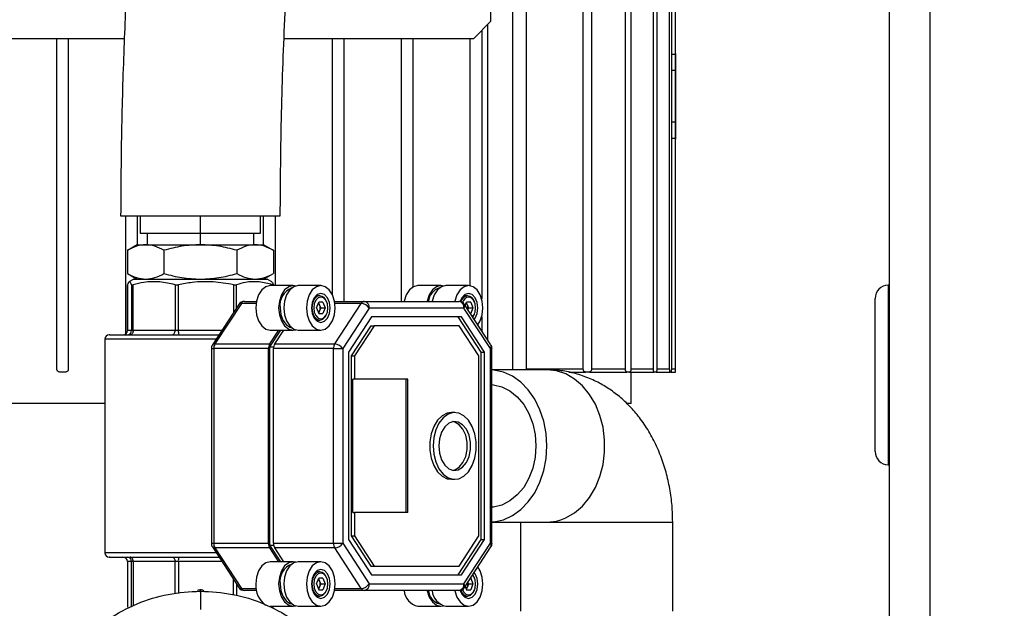
# Model space of a CAD drawing. Units: millimetres. Extents: x 4 to 416, y 4 to 293.
# Drawn here: x 230 to 245, y 117 to 126 of the extents above; entities that cross this region are included whole.
import ezdxf

# ---------------------------------------------------------------- set-up
doc = ezdxf.new("R2010")
doc.units = ezdxf.units.MM
doc.layers.add('FORMAT', color=7, linetype='Continuous')
doc.styles.add('SLDTEXTSTYLE0', font='TXT', dxfattribs={"width": 0.75})
doc.dimstyles.new('SLDDIMSTYLE1', dxfattribs={"dimtxt": 3.5, "dimasz": 3.302, "dimexe": 0, "dimexo": 0.0625, "dimgap": 0.875, "dimtad": 1, "dimdec": 0, "dimlfac": 11, "dimrnd": 1e-09, "dimzin": 12, "dimdsep": 46, "dimtxsty": 'SLDTEXTSTYLE0', "dimsah": 1, "dimcen": 0.09, "dimadec": 0, "dimazin": 3, "dimtfac": 1, "dimtdec": 0, "dimtofl": 0, "dimtmove": 0, "dimatfit": 3, "dimfxl": 0, "dimfrac": 2, "dimtolj": 1, "dimtzin": 12, "dimarcsym": 0})

# ---------------------------------------------------------------- blocks, each defined once
blk = doc.blocks.new('_D_3')
at = {"layer": 'FORMAT'}
for p, q in [((234.617, 181.806), (259.267, 181.806)), ((258.267, 181.806), (258.267, 62.193)), ((244.085, 62.193), (259.267, 62.193))]:
    blk.add_line(p, q, dxfattribs=at)
for points in [[(258.267, 181.806), (257.759, 178.504), (258.775, 178.504)], [(258.267, 62.193), (258.775, 65.495), (257.759, 65.495)]]:
    blk.add_solid(points, dxfattribs=at)
at = {"layer": 'FORMAT', "insert": (253.755, 116.827), "char_height": 3.5, "attachment_point": 1, "rotation": 90, "style": 'SLDTEXTSTYLE0'}
blk.add_mtext('1316', dxfattribs=at)

msp = doc.modelspace()

# ---------------------------------------------------------------- linework, layer by layer
at = {"color": 7, "linetype": 'Continuous', "lineweight": 25}
for p, q in [((243.539, 108.615), (243.539, 152.92)), ((244.176, 152.92), (244.176, 107.979)), ((237.574, 120.774), (237.574, 135.088)), ((237.792, 120.783), (237.792, 134.738)), ((238.692, 120.783), (238.692, 134.738)), ((238.822, 134.738), (238.822, 120.783)), ((239.359, 120.783), (239.359, 134.738)), ((239.447, 134.738), (239.447, 120.783)), ((239.801, 120.783), (239.801, 134.738)), ((239.856, 134.738), (239.856, 120.783)), ((240.059, 120.783), (240.059, 134.738)), ((240.086, 134.738), (240.086, 120.783)), ((240.153, 120.738), (240.153, 134.783)), ((237.23, 126.288), (237.23, 130.474)), ((240.152, 125.768), (240.152, 129.435)), ((237.23, 126.288), (236.957, 126.015)), ((237.085, 126.143), (237.085, 121.895)), ((237.176, 126.234), (237.176, 121.248)), ((228.303, 126.015), (231.425, 126.015)), ((230.357, 120.783), (230.357, 126.015)), ((230.539, 126.015), (230.539, 120.783)), ((233.957, 126.015), (236.957, 126.015)), ((234.721, 121.961), (234.721, 126.015)), ((234.903, 126.015), (234.903, 121.856)), ((235.812, 121.856), (235.812, 126.015)), ((235.994, 126.015), (235.994, 122.082)), ((236.903, 122.102), (236.903, 126.015)), ((240.086, 125.768), (240.152, 125.768)), ((240.152, 125.768), (240.153, 125.78)), ((240.153, 125.78), (240.153, 125.511)), ((240.153, 125.511), (240.086, 125.511)), ((240.153, 125.511), (240.153, 124.693)), ((240.153, 124.693), (240.086, 124.693)), ((240.153, 124.693), (240.153, 124.424)), ((240.152, 124.435), (240.086, 124.435)), ((240.153, 124.424), (240.152, 124.435)), ((240.152, 120.783), (240.152, 124.435)), ((231.367, 123.208), (232.799, 123.208)), ((231.448, 121.344), (231.448, 123.208)), ((231.63, 123.208), (231.63, 122.753)), ((231.678, 123.208), (231.678, 122.935)), ((232.63, 122.935), (232.63, 123.208)), ((232.799, 123.208), (233.894, 123.208)), ((233.583, 122.935), (233.583, 123.208)), ((233.63, 122.753), (233.63, 123.208)), ((233.812, 123.208), (233.812, 122.105)), ((231.678, 122.935), (232.63, 122.935)), ((231.785, 122.935), (231.785, 122.753)), ((232.63, 122.935), (233.583, 122.935)), ((232.63, 122.753), (232.63, 122.935)), ((233.476, 122.753), (233.476, 122.935)), ((231.63, 122.753), (231.475, 122.663)), ((231.63, 122.753), (231.764, 122.753)), ((231.764, 122.753), (232.63, 122.753)), ((232.63, 122.753), (233.496, 122.753)), ((233.496, 122.753), (233.63, 122.753)), ((233.785, 122.663), (233.63, 122.753)), ((231.475, 122.664), (231.475, 122.297)), ((232.053, 122.664), (232.053, 122.297)), ((233.207, 122.664), (233.207, 122.297)), ((233.785, 122.664), (233.785, 122.297)), ((231.475, 122.297), (231.63, 122.208)), ((233.63, 122.208), (233.785, 122.297)), ((231.474, 122.119), (231.474, 122.12)), ((231.474, 121.398), (231.474, 122.12)), ((231.474, 122.119), (231.474, 121.398)), ((231.575, 122.208), (231.498, 122.163)), ((231.541, 122.12), (231.541, 121.398)), ((231.566, 121.398), (231.566, 122.12)), ((231.575, 122.208), (233.432, 122.208)), ((232.229, 122.12), (232.229, 121.398)), ((232.281, 121.398), (232.281, 122.12)), ((233.152, 122.12), (233.152, 121.676)), ((233.2, 121.75), (233.2, 122.12)), ((233.432, 122.208), (233.686, 122.208)), ((233.762, 122.163), (233.686, 122.208)), ((234.098, 122.105), (233.735, 122.105)), ((233.769, 122.12), (233.769, 122.105)), ((233.786, 122.105), (233.786, 122.119)), ((234.537, 122.105), (234.179, 122.105)), ((236.437, 122.105), (236.074, 122.105)), ((236.875, 122.105), (236.517, 122.105)), ((243.539, 122.113), (243.521, 122.113)), ((243.521, 122.113), (243.521, 119.272)), ((234.52, 121.946), (234.457, 121.946)), ((236.859, 121.946), (236.796, 121.946)), ((243.312, 119.481), (243.312, 121.904)), ((233.238, 121.808), (232.82, 121.166)), ((233.278, 121.825), (232.86, 121.183)), ((233.511, 121.825), (233.278, 121.825)), ((233.326, 121.856), (233.516, 121.856)), ((234.469, 121.753), (234.503, 121.843)), ((234.469, 121.753), (234.503, 121.663)), ((234.502, 121.84), (234.518, 121.798)), ((234.57, 121.843), (234.503, 121.843)), ((234.518, 121.798), (234.535, 121.753)), ((234.535, 121.753), (234.518, 121.708)), ((234.535, 121.753), (234.604, 121.753)), ((234.57, 121.843), (234.604, 121.753)), ((234.604, 121.753), (234.57, 121.663)), ((234.633, 121.842), (234.628, 121.852)), ((234.755, 121.856), (235.223, 121.856)), ((234.757, 121.183), (235.174, 121.825)), ((235.174, 121.825), (234.761, 121.825)), ((235.303, 121.75), (234.885, 121.108)), ((235.223, 121.856), (236.723, 121.856)), ((236.803, 121.75), (235.303, 121.75)), ((237.221, 121.108), (236.803, 121.75)), ((237.229, 121.166), (236.811, 121.808)), ((236.822, 121.791), (236.841, 121.843)), ((236.84, 121.84), (236.856, 121.798)), ((236.909, 121.843), (236.841, 121.843)), ((236.856, 121.798), (236.873, 121.753)), ((236.873, 121.753), (236.864, 121.727)), ((236.873, 121.753), (236.943, 121.753)), ((236.909, 121.843), (236.943, 121.753)), ((236.943, 121.753), (236.909, 121.663)), ((236.971, 121.842), (236.967, 121.852)), ((234.518, 121.708), (234.502, 121.665)), ((234.503, 121.663), (234.57, 121.663)), ((234.628, 121.653), (234.633, 121.664)), ((235.341, 121.61), (234.977, 121.05)), ((236.765, 121.61), (235.341, 121.61)), ((237.076, 121.05), (236.712, 121.61)), ((237.129, 121.05), (236.765, 121.61)), ((236.906, 121.663), (236.909, 121.663)), ((236.967, 121.653), (236.971, 121.664)), ((237.085, 121.611), (237.085, 121.388)), ((234.457, 121.559), (234.52, 121.559)), ((235.326, 121.469), (235.015, 120.992)), ((235.379, 121.469), (235.069, 120.992)), ((235.326, 121.469), (235.379, 121.469)), ((236.727, 121.469), (235.379, 121.469)), ((237.038, 120.992), (236.727, 121.469)), ((231.541, 121.398), (231.474, 121.398)), ((231.474, 121.398), (231.474, 121.398)), ((231.566, 121.398), (231.541, 121.398)), ((232.229, 121.398), (231.566, 121.398)), ((232.281, 121.398), (232.229, 121.398)), ((232.972, 121.398), (232.281, 121.398)), ((233.728, 121.183), (233.87, 121.401)), ((233.731, 121.138), (233.902, 121.401)), ((233.735, 121.401), (234.098, 121.401)), ((233.808, 121.183), (233.95, 121.401)), ((234.179, 121.401), (234.537, 121.401)), ((231.117, 121.258), (231.117, 117.88)), ((232.88, 121.258), (231.117, 121.258)), ((232.86, 121.183), (233.728, 121.183)), ((233.713, 121.149), (233.731, 121.138)), ((233.731, 121.138), (233.791, 121.138)), ((233.731, 118), (233.731, 121.138)), ((233.808, 121.183), (234.757, 121.183)), ((232.803, 121.108), (232.803, 118.029)), ((232.803, 121.108), (232.84, 121.108)), ((233.708, 121.108), (232.84, 121.108)), ((232.84, 121.108), (232.84, 118.029)), ((233.708, 118.029), (233.708, 121.108)), ((234.737, 121.108), (233.788, 121.108)), ((233.788, 118.029), (233.788, 121.108)), ((234.737, 121.108), (234.885, 121.108)), ((234.737, 118.029), (234.737, 121.108)), ((234.885, 121.108), (234.885, 118.029)), ((234.977, 121.05), (234.977, 118.088)), ((235.015, 120.992), (235.015, 118.146)), ((235.015, 120.992), (235.069, 120.992)), ((235.069, 120.992), (235.069, 120.624)), ((237.038, 118.146), (237.038, 120.992)), ((237.076, 118.088), (237.076, 121.05)), ((237.076, 121.05), (237.129, 121.05)), ((237.129, 118.088), (237.129, 121.05)), ((237.221, 118.029), (237.221, 121.108)), ((237.221, 121.108), (237.246, 121.108)), ((237.246, 118.029), (237.246, 121.108)), ((230.494, 120.738), (230.403, 120.738)), ((238.119, 120.774), (237.246, 120.774)), ((238.692, 120.783), (237.792, 120.783)), ((238.464, 120.738), (238.725, 120.738)), ((238.79, 120.738), (238.725, 120.738)), ((238.79, 120.738), (239.382, 120.738)), ((239.359, 120.783), (238.822, 120.783)), ((239.425, 120.738), (239.382, 120.738)), ((239.425, 120.738), (239.816, 120.738)), ((239.801, 120.783), (239.447, 120.783)), ((239.448, 120.238), (239.448, 120.738)), ((239.843, 120.738), (239.816, 120.738)), ((239.843, 120.738), (240.067, 120.738)), ((240.059, 120.783), (239.856, 120.783)), ((240.08, 120.738), (240.067, 120.738)), ((240.08, 120.738), (240.153, 120.738)), ((240.152, 120.783), (240.086, 120.783)), ((240.153, 120.738), (240.153, 120.738)), ((235.069, 120.624), (235.042, 120.624)), ((235.042, 118.514), (235.042, 120.624)), ((235.916, 120.624), (235.069, 120.624)), ((235.889, 118.514), (235.889, 120.624)), ((235.916, 118.514), (235.916, 120.624)), ((231.117, 120.238), (228.626, 120.238)), ((239.448, 120.238), (239.389, 120.238)), ((236.656, 120.097), (236.603, 120.097)), ((243.521, 119.272), (243.539, 119.272)), ((236.603, 119.041), (236.656, 119.041)), ((235.042, 118.514), (235.069, 118.514)), ((235.069, 118.514), (235.069, 118.146)), ((235.916, 118.514), (235.069, 118.514)), ((237.246, 118.364), (238.119, 118.364)), ((237.698, 118.364), (237.698, 116.955)), ((238.119, 118.364), (240.107, 118.364)), ((240.107, 116.955), (240.107, 118.364)), ((232.803, 118.029), (232.84, 118.029)), ((232.84, 118.029), (233.708, 118.029)), ((233.788, 118.029), (234.737, 118.029)), ((234.737, 118.029), (234.885, 118.029)), ((234.885, 118.029), (235.303, 117.388)), ((234.977, 118.088), (235.341, 117.528)), ((235.015, 118.146), (235.326, 117.669)), ((235.015, 118.146), (235.069, 118.146)), ((235.069, 118.146), (235.379, 117.669)), ((236.712, 117.528), (237.076, 118.088)), ((236.727, 117.669), (237.038, 118.146)), ((236.765, 117.528), (237.129, 118.088)), ((236.803, 117.388), (237.221, 118.029)), ((237.076, 118.088), (237.129, 118.088)), ((237.221, 118.029), (237.246, 118.029)), ((232.88, 117.88), (231.117, 117.88)), ((232.82, 117.972), (233.238, 117.33)), ((233.728, 117.955), (232.86, 117.955)), ((232.86, 117.955), (233.278, 117.313)), ((233.713, 117.989), (233.731, 118)), ((233.87, 117.737), (233.728, 117.955)), ((233.731, 118), (233.791, 118)), ((233.902, 117.737), (233.731, 118)), ((234.757, 117.955), (233.808, 117.955)), ((233.95, 117.737), (233.808, 117.955)), ((235.174, 117.313), (234.757, 117.955)), ((236.811, 117.33), (237.229, 117.972)), ((231.474, 117.74), (231.474, 117.019)), ((231.541, 117.74), (231.474, 117.74)), ((231.474, 117.74), (231.474, 117.018)), ((231.474, 117.74), (231.474, 117.74)), ((231.566, 117.74), (231.541, 117.74)), ((231.541, 117.018), (231.541, 117.74)), ((232.229, 117.74), (231.566, 117.74)), ((231.566, 117.74), (231.566, 117.038)), ((232.281, 117.74), (232.229, 117.74)), ((232.229, 117.232), (232.229, 117.74)), ((232.972, 117.74), (232.281, 117.74)), ((232.281, 117.74), (232.281, 117.237)), ((234.098, 117.737), (233.735, 117.737)), ((234.537, 117.737), (234.179, 117.737)), ((234.52, 117.579), (234.457, 117.579)), ((235.326, 117.669), (235.379, 117.669)), ((235.379, 117.669), (236.727, 117.669)), ((233.152, 117.217), (233.152, 117.462)), ((233.2, 117.388), (233.2, 117.203)), ((234.469, 117.385), (234.503, 117.475)), ((234.469, 117.385), (234.503, 117.295)), ((234.502, 117.473), (234.518, 117.43)), ((234.57, 117.475), (234.503, 117.475)), ((234.518, 117.43), (234.535, 117.385)), ((234.535, 117.385), (234.518, 117.34)), ((234.535, 117.385), (234.604, 117.385)), ((234.57, 117.475), (234.604, 117.385)), ((234.604, 117.385), (234.57, 117.295)), ((234.633, 117.474), (234.628, 117.485)), ((235.303, 117.388), (236.803, 117.388)), ((235.341, 117.528), (236.765, 117.528)), ((236.873, 117.385), (236.856, 117.34)), ((236.864, 117.411), (236.873, 117.385)), ((236.873, 117.385), (236.943, 117.385)), ((236.909, 117.475), (236.906, 117.475)), ((236.909, 117.475), (236.943, 117.385)), ((236.943, 117.385), (236.909, 117.295)), ((236.971, 117.474), (236.967, 117.485)), ((232.63, 117.295), (232.619, 117.295)), ((232.641, 117.295), (232.63, 117.295)), ((232.63, 117.257), (232.63, 117.295)), ((233.278, 117.313), (233.511, 117.313)), ((233.516, 117.282), (233.326, 117.282)), ((234.518, 117.34), (234.502, 117.297)), ((234.503, 117.295), (234.57, 117.295)), ((234.628, 117.286), (234.633, 117.296)), ((235.223, 117.282), (234.755, 117.282)), ((234.761, 117.313), (235.174, 117.313)), ((236.723, 117.282), (235.223, 117.282)), ((236.822, 117.346), (236.841, 117.295)), ((236.856, 117.34), (236.84, 117.297)), ((236.841, 117.295), (236.909, 117.295)), ((236.967, 117.286), (236.971, 117.296)), ((234.457, 117.192), (234.52, 117.192)), ((236.796, 117.192), (236.859, 117.192)), ((231.474, 117.019), (231.474, 117.018)), ((233.735, 117.033), (234.098, 117.033)), ((233.769, 117.018), (233.769, 117.033)), ((233.786, 117.019), (233.786, 117.033)), ((234.179, 117.033), (234.537, 117.033)), ((236.074, 117.033), (236.437, 117.033)), ((236.517, 117.033), (236.875, 117.033))]:
    msp.add_line(p, q, dxfattribs=at)
at = {"color": 7, "linetype": 'Continuous', "lineweight": 25, "flags": 128}
for points in [[(233.735, 122.105), (233.664, 122.087), (233.601, 122.037), (233.55, 121.96), (233.517, 121.861), (233.506, 121.753)], [(234.139, 122.099), (234.098, 122.105), (234.028, 122.087), (233.964, 122.037), (233.913, 121.96), (233.881, 121.861), (233.869, 121.753)], [(234.179, 122.105), (234.108, 122.087), (234.044, 122.037), (233.993, 121.96), (233.961, 121.861), (233.95, 121.753)], [(234.308, 121.753), (234.319, 121.644), (234.351, 121.546), (234.402, 121.468), (234.466, 121.418), (234.537, 121.401), (234.607, 121.418), (234.671, 121.468), (234.722, 121.546), (234.754, 121.644), (234.765, 121.753), (234.754, 121.861), (234.722, 121.96), (234.671, 122.037), (234.607, 122.087), (234.537, 122.105), (234.466, 122.087), (234.402, 122.037), (234.351, 121.96), (234.319, 121.861), (234.308, 121.753)], [(236.074, 122.105), (236.003, 122.087), (235.939, 122.037), (235.889, 121.96), (235.856, 121.861), (235.855, 121.856)], [(236.477, 122.099), (236.437, 122.105), (236.366, 122.087), (236.303, 122.037), (236.252, 121.96), (236.219, 121.861), (236.218, 121.856)], [(236.517, 122.105), (236.446, 122.087), (236.383, 122.037), (236.332, 121.96), (236.299, 121.861), (236.299, 121.858)], [(237.023, 121.483), (237.06, 121.546), (237.093, 121.644), (237.104, 121.753), (237.093, 121.861), (237.06, 121.96), (237.01, 122.037), (236.946, 122.087), (236.875, 122.105), (236.804, 122.087), (236.741, 122.037), (236.69, 121.96), (236.657, 121.861), (236.656, 121.856)], [(234.388, 121.753), (234.399, 121.665), (234.431, 121.591), (234.48, 121.541), (234.537, 121.524), (234.593, 121.541), (234.642, 121.591), (234.674, 121.665), (234.685, 121.753), (234.674, 121.84), (234.642, 121.914), (234.593, 121.964), (234.537, 121.981), (234.48, 121.964), (234.431, 121.914), (234.399, 121.84), (234.388, 121.753)], [(234.52, 121.946), (234.472, 121.932), (234.431, 121.89), (234.404, 121.827), (234.395, 121.753), (234.404, 121.679), (234.431, 121.616), (234.472, 121.574), (234.52, 121.559), (234.569, 121.574), (234.61, 121.616), (234.628, 121.653)], [(234.537, 121.925), (234.494, 121.912), (234.457, 121.875), (234.433, 121.819), (234.424, 121.753), (234.433, 121.687), (234.457, 121.631), (234.494, 121.593), (234.537, 121.58), (234.579, 121.593), (234.616, 121.631), (234.64, 121.687), (234.649, 121.753), (234.64, 121.819), (234.616, 121.875), (234.579, 121.912), (234.537, 121.925)], [(236.966, 121.571), (236.98, 121.591), (237.013, 121.665), (237.024, 121.753), (237.013, 121.84), (236.98, 121.914), (236.932, 121.964), (236.875, 121.981), (236.818, 121.964), (236.77, 121.914), (236.742, 121.854)], [(236.939, 121.611), (236.954, 121.631), (236.979, 121.687), (236.987, 121.753), (236.979, 121.819), (236.954, 121.875), (236.918, 121.912), (236.875, 121.925)], [(233.506, 121.753), (233.517, 121.644), (233.55, 121.546), (233.601, 121.468), (233.664, 121.418), (233.735, 121.401)], [(233.869, 121.753), (233.881, 121.644), (233.913, 121.546), (233.964, 121.468), (234.028, 121.418), (234.098, 121.401), (234.139, 121.406)], [(233.892, 121.753), (233.904, 121.65), (233.936, 121.558), (233.986, 121.488), (234.048, 121.446), (234.076, 121.438)], [(233.95, 121.753), (233.961, 121.644), (233.993, 121.546), (234.044, 121.468), (234.108, 121.418), (234.179, 121.401)], [(236.942, 121.607), (236.948, 121.616), (236.967, 121.653)], [(231.566, 121.398), (231.565, 121.385), (231.562, 121.371), (231.558, 121.359), (231.552, 121.349), (231.545, 121.34), (231.537, 121.333), (231.529, 121.329), (231.52, 121.328)], [(232.184, 121.328), (232.193, 121.329), (232.201, 121.333), (232.209, 121.34), (232.216, 121.349), (232.222, 121.359), (232.226, 121.371), (232.229, 121.385), (232.229, 121.398)], [(237.246, 118.366), (237.277, 118.369), (237.426, 118.401), (237.569, 118.466), (237.702, 118.561), (237.821, 118.683), (237.924, 118.829), (238.006, 118.996), (238.067, 119.178), (238.104, 119.371), (238.116, 119.569), (238.104, 119.767), (238.067, 119.96), (238.006, 120.142), (237.924, 120.309), (237.821, 120.455), (237.702, 120.577), (237.569, 120.672), (237.426, 120.737), (237.277, 120.769), (237.246, 120.772)], [(238.336, 118.399), (238.416, 118.43), (238.554, 118.51), (238.681, 118.618), (238.792, 118.753), (238.885, 118.91), (238.956, 119.085), (239.006, 119.273), (239.03, 119.469), (239.03, 119.668), (239.006, 119.865), (238.956, 120.053), (238.885, 120.228), (238.792, 120.385), (238.681, 120.52), (238.554, 120.628), (238.416, 120.708), (238.269, 120.757), (238.119, 120.774)], [(237.246, 120.54), (237.27, 120.538), (237.404, 120.505), (237.531, 120.44), (237.647, 120.345), (237.748, 120.224), (237.83, 120.081), (237.891, 119.92), (237.928, 119.748), (237.94, 119.569), (237.928, 119.39), (237.891, 119.218), (237.83, 119.057), (237.748, 118.914), (237.647, 118.793), (237.531, 118.698), (237.404, 118.633), (237.27, 118.6), (237.246, 118.598)], [(236.603, 120.097), (236.538, 120.087), (236.456, 120.046), (236.384, 119.976), (236.325, 119.879), (236.283, 119.763), (236.262, 119.635), (236.262, 119.503), (236.283, 119.375), (236.325, 119.259), (236.384, 119.162), (236.456, 119.091), (236.538, 119.051), (236.603, 119.041)], [(236.313, 119.569), (236.323, 119.438), (236.355, 119.315), (236.406, 119.208), (236.472, 119.123), (236.55, 119.067), (236.634, 119.042), (236.72, 119.051), (236.802, 119.091), (236.875, 119.162), (236.934, 119.259), (236.975, 119.375), (236.997, 119.503), (236.997, 119.635), (236.975, 119.763), (236.934, 119.879), (236.875, 119.976), (236.802, 120.046), (236.72, 120.087), (236.634, 120.096), (236.55, 120.071), (236.472, 120.015), (236.406, 119.93), (236.355, 119.823), (236.323, 119.7), (236.313, 119.569)], [(236.404, 119.569), (236.415, 119.455), (236.448, 119.351), (236.499, 119.266), (236.564, 119.209), (236.637, 119.183), (236.712, 119.192), (236.782, 119.234), (236.841, 119.306), (236.883, 119.401), (236.905, 119.511), (236.905, 119.627), (236.883, 119.737), (236.841, 119.832), (236.782, 119.904), (236.712, 119.946), (236.637, 119.955), (236.564, 119.929), (236.499, 119.872), (236.448, 119.787), (236.415, 119.683), (236.404, 119.569)], [(236.629, 119.184), (236.659, 119.192), (236.729, 119.234), (236.787, 119.306), (236.83, 119.401), (236.852, 119.511), (236.852, 119.627), (236.83, 119.737), (236.787, 119.832), (236.729, 119.904), (236.659, 119.946), (236.629, 119.954)], [(238.119, 118.364), (238.269, 118.381), (238.336, 118.399)], [(231.566, 117.74), (231.565, 117.753), (231.562, 117.766), (231.558, 117.779), (231.552, 117.789), (231.545, 117.798), (231.537, 117.805), (231.529, 117.809), (231.52, 117.81)], [(232.184, 117.81), (232.193, 117.809), (232.201, 117.805), (232.209, 117.798), (232.216, 117.789), (232.222, 117.779), (232.226, 117.766), (232.229, 117.753), (232.229, 117.74)], [(233.735, 117.737), (233.664, 117.72), (233.601, 117.67), (233.55, 117.592), (233.517, 117.494), (233.506, 117.385)], [(234.139, 117.732), (234.098, 117.737), (234.028, 117.72), (233.964, 117.67), (233.913, 117.592), (233.881, 117.494), (233.869, 117.385)], [(234.179, 117.737), (234.108, 117.72), (234.044, 117.67), (233.993, 117.592), (233.961, 117.494), (233.95, 117.385)], [(234.308, 117.385), (234.319, 117.276), (234.351, 117.178), (234.402, 117.101), (234.466, 117.051), (234.537, 117.033), (234.607, 117.051), (234.671, 117.101), (234.722, 117.178), (234.754, 117.276), (234.765, 117.385), (234.754, 117.494), (234.722, 117.592), (234.671, 117.67), (234.607, 117.72), (234.537, 117.737), (234.466, 117.72), (234.402, 117.67), (234.351, 117.592), (234.319, 117.494), (234.308, 117.385)], [(234.388, 117.385), (234.399, 117.298), (234.431, 117.223), (234.48, 117.174), (234.537, 117.157), (234.593, 117.174), (234.642, 117.223), (234.674, 117.298), (234.685, 117.385), (234.674, 117.473), (234.642, 117.547), (234.593, 117.596), (234.537, 117.614), (234.48, 117.596), (234.431, 117.547), (234.399, 117.473), (234.388, 117.385)], [(234.52, 117.579), (234.472, 117.564), (234.431, 117.522), (234.404, 117.459), (234.395, 117.385), (234.404, 117.311), (234.431, 117.248), (234.472, 117.206), (234.52, 117.192), (234.569, 117.206), (234.61, 117.248), (234.628, 117.286)], [(234.537, 117.558), (234.494, 117.544), (234.457, 117.507), (234.433, 117.451), (234.424, 117.385), (234.433, 117.319), (234.457, 117.263), (234.494, 117.226), (234.537, 117.213), (234.579, 117.226), (234.616, 117.263), (234.64, 117.319), (234.649, 117.385), (234.64, 117.451), (234.616, 117.507), (234.579, 117.544), (234.537, 117.558)], [(236.656, 117.282), (236.657, 117.276), (236.69, 117.178), (236.741, 117.101), (236.804, 117.051), (236.875, 117.033), (236.946, 117.051), (237.01, 117.101), (237.06, 117.178), (237.093, 117.276), (237.104, 117.385), (237.093, 117.494), (237.06, 117.592), (237.023, 117.654)], [(236.742, 117.284), (236.77, 117.223), (236.818, 117.174), (236.875, 117.157), (236.932, 117.174), (236.98, 117.223), (237.013, 117.298), (237.024, 117.385), (237.013, 117.473), (236.98, 117.547), (236.966, 117.567)], [(233.869, 117.385), (233.881, 117.276), (233.913, 117.178), (233.964, 117.101), (234.028, 117.051), (234.098, 117.033), (234.139, 117.039)], [(233.892, 117.385), (233.904, 117.282), (233.936, 117.191), (233.986, 117.12), (234.048, 117.078), (234.076, 117.07)], [(233.95, 117.385), (233.961, 117.276), (233.993, 117.178), (234.044, 117.101), (234.108, 117.051), (234.179, 117.033)], [(236.778, 117.298), (236.796, 117.263), (236.832, 117.226), (236.875, 117.213), (236.918, 117.226), (236.954, 117.263), (236.979, 117.319), (236.987, 117.385), (236.979, 117.451), (236.954, 117.507), (236.939, 117.527)], [(236.967, 117.485), (236.948, 117.522), (236.942, 117.531)], [(236.218, 117.282), (236.219, 117.276), (236.252, 117.178), (236.303, 117.101), (236.366, 117.051), (236.437, 117.033), (236.477, 117.039)], [(236.751, 117.286), (236.77, 117.248), (236.811, 117.206), (236.859, 117.192), (236.907, 117.206), (236.948, 117.248), (236.967, 117.286)]]:
    msp.add_lwpolyline(points, dxfattribs=at)
at = {"color": 7, "linetype": 'Continuous', "lineweight": 25}
for centre, radius, start, end in [((234.183, 121.794), 0.294, 111.2978, 188.0958), ((236.484, 121.835), 0.243, 106.6011, 174.9813), ((243.521, 121.904), 0.209, 90, 180), ((234.502, 121.816), 0.131, 15.9352, 82.063), ((236.877, 121.816), 0.131, 97.9556, 164.214), ((236.892, 121.809), 0.117, 98.0105, 164.6553), ((236.841, 121.816), 0.131, 15.9352, 82.063), ((233.326, 121.75), 0.106, 90, 146.9443), ((233.273, 121.781), 0.0445, 83.9581, 142.3542), ((233.33, 121.796), 0.0601, 93.8546, 151.097), ((234.439, 121.77), 0.0836, 19.3688, 45.3798), ((234.394, 121.753), 0.132, 340.0836, 19.9164), ((235.227, 121.796), 0.0601, 93.8546, 151.097), ((235.161, 121.654), 0.171, 34.1442, 85.64), ((235.208, 121.761), 0.0955, 353.2806, 81.135), ((236.723, 121.75), 0.106, 33.0557, 90), ((236.708, 121.761), 0.0955, 353.2806, 81.135), ((236.764, 121.785), 0.0522, 317.9204, 25.6214), ((236.778, 121.77), 0.0836, 19.3688, 45.3798), ((236.732, 121.753), 0.133, 349.9608, 19.8937), ((234.439, 121.735), 0.0836, 314.6202, 340.6312), ((231.188, 121.258), 0.0704, 90, 180), ((231.404, 121.398), 0.0704, 270, 0), ((231.404, 121.398), 0.0703, 270.0846, 0.0844), ((231.471, 121.398), 0.0703, 270.0846, 0.0844), ((232.514, 121.381), 0.234, 175.7152, 193.0564), ((232.909, 121.108), 0.106, 146.9443, 180), ((232.855, 121.139), 0.0445, 83.9581, 142.3542), ((232.979, 121.111), 0.139, 148.7415, 181.0857), ((233.864, 121.109), 0.156, 165.1175, 180.1306), ((233.83, 121.119), 0.12, 147.5688, 165.428), ((233.944, 121.109), 0.156, 165.1175, 180.1306), ((233.91, 121.119), 0.12, 147.5688, 165.428), ((234.875, 121.111), 0.139, 148.7415, 181.0857), ((234.744, 121.012), 0.171, 34.1442, 85.64), ((237.182, 121.143), 0.0522, 317.9204, 25.6214), ((237.141, 121.108), 0.106, 0, 33.0557), ((243.521, 119.481), 0.209, 180, 270), ((232.909, 118.029), 0.106, 180, 213.0557), ((232.979, 118.027), 0.139, 178.9143, 211.2585), ((233.864, 118.029), 0.156, 179.8694, 194.8825), ((233.944, 118.029), 0.156, 179.8694, 194.8825), ((234.875, 118.027), 0.139, 178.9143, 211.2585), ((234.744, 118.126), 0.171, 274.36, 325.8558), ((237.18, 117.994), 0.054, 335.6671, 40.7911), ((237.141, 118.029), 0.106, 326.9443, 0), ((231.188, 117.88), 0.0704, 180, 270), ((232.855, 117.999), 0.0445, 217.6458, 276.0419), ((233.83, 118.019), 0.12, 194.572, 212.4312), ((233.91, 118.019), 0.12, 194.572, 212.4312), ((231.404, 117.74), 0.0704, 0, 90), ((231.404, 117.74), 0.0703, 359.9156, 89.9154), ((231.471, 117.74), 0.0703, 359.9156, 89.9154), ((232.514, 117.757), 0.234, 166.9436, 184.2848), ((234.183, 117.427), 0.294, 111.2978, 188.0958), ((234.502, 117.449), 0.131, 15.9352, 82.063), ((233.875, 117.355), 0.37, 175.2852, 235.3261), ((234.439, 117.403), 0.0836, 19.3688, 45.3798), ((234.394, 117.385), 0.132, 340.0836, 19.9164), ((235.161, 117.484), 0.171, 274.36, 325.8558), ((235.208, 117.377), 0.0955, 278.865, 6.7194), ((236.708, 117.377), 0.0955, 278.865, 6.7194), ((236.762, 117.352), 0.054, 335.6671, 40.7911), ((236.732, 117.385), 0.133, 340.1063, 10.0392), ((233.326, 117.388), 0.106, 213.0557, 270), ((233.273, 117.357), 0.0445, 217.6458, 276.0419), ((233.33, 117.342), 0.0601, 208.903, 266.1454), ((234.439, 117.368), 0.0836, 314.6202, 340.6312), ((235.227, 117.342), 0.0601, 208.903, 266.1454), ((236.131, 117.304), 0.277, 184.5869, 258.1084), ((236.484, 117.303), 0.243, 185.0187, 253.3989), ((236.574, 117.304), 0.276, 184.9788, 258.1595), ((236.723, 117.388), 0.106, 270, 326.9443), ((236.778, 117.368), 0.0836, 314.6202, 340.6312)]:
    msp.add_arc(centre, radius, start, end, dxfattribs=at)
for points, knots in [([(225.109, 151.398), (224.885, 151.399), (224.457, 151.4), (223.84, 151.4), (223.274, 151.381), (222.813, 151.341), (222.465, 151.29), (222.217, 151.238), (221.987, 151.175), (221.783, 151.102), (221.586, 151.008), (221.433, 150.916), (221.308, 150.825), (221.195, 150.725), (221.083, 150.607), (220.958, 150.44), (220.856, 150.249), (220.787, 150.048), (220.745, 149.843), (220.733, 149.602), (220.77, 149.342), (220.845, 149.116), (220.936, 148.932), (221.035, 148.781), (221.162, 148.628), (221.31, 148.484), (221.469, 148.36), (221.613, 148.264), (221.808, 148.149), (222.071, 148.019), (222.414, 147.878), (222.797, 147.742), (223.227, 147.606), (223.708, 147.468), (224.245, 147.324), (224.835, 147.169), (225.478, 146.999), (226.055, 146.839), (226.532, 146.697), (226.88, 146.587), (227.183, 146.484), (227.416, 146.401), (227.589, 146.336), (227.709, 146.289), (227.813, 146.248), (227.911, 146.208), (228.035, 146.156), (228.206, 146.082), (228.419, 145.983), (228.643, 145.872), (228.857, 145.758), (229.058, 145.643), (229.256, 145.521), (229.49, 145.364), (229.75, 145.171), (230.017, 144.943), (230.258, 144.709), (230.477, 144.465), (230.674, 144.212), (230.856, 143.948), (231.034, 143.649), (231.207, 143.308), (231.36, 142.948), (231.495, 142.572), (231.613, 142.18), (231.722, 141.741), (231.82, 141.249), (231.908, 140.678), (231.977, 140.04), (232.026, 139.362), (232.054, 138.67), (232.068, 137.749), (232.05, 136.595), (231.991, 135.212), (231.912, 133.85), (231.837, 132.733), (231.774, 131.828), (231.722, 131.09), (231.664, 130.253), (231.601, 129.314), (231.536, 128.278), (231.473, 127.145), (231.418, 125.918), (231.376, 124.594), (231.37, 123.68), (231.367, 123.208)], [0, 0, 0, 0, 0.013671, 0.026177, 0.037631, 0.04828, 0.054934, 0.060936, 0.066271, 0.073026, 0.078437, 0.083143, 0.087199, 0.090313, 0.094226, 0.098939, 0.105239, 0.10973, 0.114009, 0.119841, 0.126672, 0.132496, 0.13722, 0.142894, 0.148868, 0.156129, 0.163161, 0.169271, 0.17451, 0.18995, 0.205248, 0.221756, 0.239589, 0.258824, 0.279204, 0.300976, 0.324046, 0.348234, 0.361753, 0.373804, 0.384298, 0.393242, 0.398078, 0.402313, 0.405955, 0.409063, 0.412852, 0.419374, 0.427725, 0.436384, 0.444492, 0.452068, 0.459767, 0.467999, 0.480621, 0.492462, 0.503425, 0.514455, 0.524826, 0.534363, 0.544939, 0.556734, 0.568089, 0.578435, 0.589854, 0.601019, 0.613579, 0.62769, 0.643368, 0.659314, 0.675169, 0.690848, 0.721402, 0.751339, 0.780539, 0.808613, 0.822079, 0.837483, 0.85488, 0.87432, 0.895837, 0.919001, 0.944138, 0.971175, 1, 1, 1, 1]), ([(233.894, 123.208), (233.898, 123.752), (233.907, 124.825), (233.967, 126.401), (234.044, 127.909), (234.134, 129.339), (234.226, 130.676), (234.314, 131.918), (234.393, 133.066), (234.46, 134.128), (234.516, 135.145), (234.558, 136.114), (234.584, 137.03), (234.592, 137.854), (234.583, 138.59), (234.561, 139.246), (234.526, 139.838), (234.481, 140.391), (234.41, 141.033), (234.299, 141.765), (234.127, 142.574), (233.906, 143.35), (233.638, 144.074), (233.357, 144.668), (233.091, 145.139), (232.847, 145.518), (232.575, 145.891), (232.26, 146.269), (231.893, 146.652), (231.478, 147.026), (231.008, 147.392), (230.487, 147.739), (229.941, 148.051), (229.41, 148.314), (228.904, 148.536), (228.41, 148.73), (227.9, 148.912), (227.339, 149.094), (226.727, 149.276), (226.094, 149.45), (225.489, 149.61), (224.927, 149.757), (224.482, 149.877), (224.138, 149.974), (223.877, 150.052), (223.635, 150.128), (223.423, 150.201), (223.269, 150.259), (223.167, 150.302), (223.1, 150.331), (223.041, 150.36), (223, 150.381), (222.97, 150.398), (222.974, 150.394), (222.976, 150.392)], [0, 0, 0, 0, 0.037847, 0.074567, 0.109853, 0.143449, 0.175204, 0.204534, 0.231985, 0.257542, 0.281244, 0.306015, 0.328593, 0.349088, 0.367605, 0.384266, 0.39919, 0.41335, 0.427458, 0.44993, 0.472282, 0.494573, 0.516802, 0.537615, 0.551365, 0.56424, 0.577498, 0.592573, 0.608786, 0.625952, 0.644116, 0.664949, 0.685853, 0.705285, 0.723323, 0.741128, 0.759371, 0.779415, 0.803495, 0.828432, 0.852757, 0.876325, 0.899376, 0.912677, 0.926073, 0.93947, 0.952643, 0.964238, 0.970568, 0.976235, 0.981575, 0.988209, 0.996206, 1, 1, 1, 1]), ([(231.764, 122.753), (231.715, 122.748), (231.617, 122.739), (231.523, 122.689), (231.475, 122.664)], [0, 0, 0, 0, 0.500367, 1, 1, 1, 1]), ([(233.207, 122.664), (233.113, 122.689), (232.924, 122.739), (232.728, 122.748), (232.63, 122.753)], [0, 0, 0, 0, 0.499971, 1, 1, 1, 1]), ([(233.496, 122.753), (233.447, 122.748), (233.349, 122.739), (233.255, 122.689), (233.207, 122.664)], [0, 0, 0, 0, 0.500367, 1, 1, 1, 1]), ([(231.764, 122.208), (231.813, 122.212), (231.911, 122.221), (232.006, 122.272), (232.053, 122.297)], [0, 0, 0, 0, 0.500367, 1, 1, 1, 1]), ([(232.053, 122.297), (232.147, 122.272), (232.337, 122.221), (232.532, 122.212), (232.63, 122.208)], [0, 0, 0, 0, 0.499971, 1, 1, 1, 1]), ([(233.496, 122.208), (233.545, 122.212), (233.643, 122.221), (233.738, 122.272), (233.785, 122.297)], [0, 0, 0, 0, 0.500367, 1, 1, 1, 1]), ([(231.541, 122.12), (231.533, 122.138), (231.516, 122.174), (231.494, 122.166), (231.48, 122.133), (231.474, 122.12)], [0, 0, 0, 0, 0.368537, 0.746244, 1, 1, 1, 1]), ([(231.541, 122.12), (231.542, 122.119), (231.545, 122.116), (231.554, 122.117), (231.562, 122.119), (231.566, 122.12)], [0, 0, 0, 0, 0.38053, 0.761453, 1, 1, 1, 1]), ([(232.229, 122.12), (232.148, 122.138), (231.984, 122.174), (231.76, 122.166), (231.621, 122.133), (231.566, 122.12)], [0, 0, 0, 0, 0.368537, 0.746244, 1, 1, 1, 1]), ([(232.229, 122.12), (232.235, 122.119), (232.246, 122.116), (232.265, 122.117), (232.276, 122.119), (232.281, 122.12)], [0, 0, 0, 0, 0.3805301, 0.7614529, 1, 1, 1, 1]), ([(233.152, 122.12), (233.046, 122.138), (232.83, 122.174), (232.535, 122.166), (232.354, 122.133), (232.281, 122.12)], [0, 0, 0, 0, 0.368537, 0.746244, 1, 1, 1, 1]), ([(233.152, 122.12), (233.159, 122.119), (233.173, 122.116), (233.19, 122.117), (233.197, 122.119), (233.2, 122.12)], [0, 0, 0, 0, 0.38053, 0.761453, 1, 1, 1, 1]), ([(233.769, 122.12), (233.7, 122.138), (233.559, 122.174), (233.367, 122.166), (233.248, 122.133), (233.2, 122.12)], [0, 0, 0, 0, 0.368537, 0.746244, 1, 1, 1, 1]), ([(233.759, 122.158), (233.763, 122.158), (233.772, 122.158), (233.781, 122.135), (233.786, 122.12)], [0, 0, 0, 0, 0.3678333, 1, 1, 1, 1]), ([(233.769, 122.12), (233.774, 122.119), (233.782, 122.116), (233.786, 122.117), (233.786, 122.119), (233.786, 122.12)], [0, 0, 0, 0, 0.38053, 0.761453, 1, 1, 1, 1]), ([(231.195, 121.328), (231.193, 121.328), (231.186, 121.328), (231.237, 121.328), (231.343, 121.328), (231.498, 121.328), (231.686, 121.328), (231.907, 121.328), (232.161, 121.328), (232.444, 121.328), (232.706, 121.328), (232.864, 121.328), (232.926, 121.328)], [0, 0, 0, 0, 0.0431463, 0.1591946, 0.2728314, 0.3819324, 0.4848676, 0.5878029, 0.6969039, 0.8105407, 0.926589, 1, 1, 1, 1]), ([(230.403, 120.738), (230.397, 120.739), (230.385, 120.74), (230.373, 120.749), (230.365, 120.758), (230.361, 120.766), (230.358, 120.775), (230.358, 120.781), (230.357, 120.783)], [0, 0, 0, 0, 0.249751, 0.499841, 0.631129, 0.758425, 0.881247, 1, 1, 1, 1]), ([(230.539, 120.783), (230.539, 120.781), (230.539, 120.775), (230.536, 120.766), (230.532, 120.758), (230.524, 120.749), (230.511, 120.74), (230.5, 120.739), (230.494, 120.738)], [0, 0, 0, 0, 0.119491, 0.24256, 0.369552, 0.49982, 0.749199, 1, 1, 1, 1]), ([(237.793, 120.774), (237.793, 120.774), (237.792, 120.777), (237.792, 120.78), (237.792, 120.783)], [0, 0, 0, 0, 0.001878, 1, 1, 1, 1]), ([(240.107, 118.364), (240.107, 118.418), (240.104, 118.561), (240.081, 118.794), (240.031, 119.058), (239.957, 119.316), (239.857, 119.566), (239.733, 119.802), (239.59, 120.013), (239.433, 120.197), (239.267, 120.351), (239.089, 120.483), (238.894, 120.596), (238.682, 120.684), (238.458, 120.745), (238.269, 120.771), (238.156, 120.773), (238.119, 120.774)], [0, 0, 0, 0, 0.044667, 0.119128, 0.194134, 0.269825, 0.346261, 0.423239, 0.500179, 0.567935, 0.634238, 0.699173, 0.762947, 0.83262, 0.900779, 0.967496, 1, 1, 1, 1]), ([(238.725, 120.738), (238.721, 120.739), (238.714, 120.74), (238.704, 120.747), (238.698, 120.757), (238.695, 120.765), (238.693, 120.774), (238.692, 120.78), (238.692, 120.783)], [0, 0, 0, 0, 0.250734, 0.503027, 0.636618, 0.765243, 0.885648, 1, 1, 1, 1]), ([(238.822, 120.783), (238.822, 120.78), (238.821, 120.774), (238.819, 120.765), (238.816, 120.757), (238.81, 120.748), (238.802, 120.74), (238.794, 120.739), (238.79, 120.738)], [0, 0, 0, 0, 0.115344, 0.236157, 0.364399, 0.494946, 0.744777, 1, 1, 1, 1]), ([(239.382, 120.738), (239.379, 120.739), (239.373, 120.74), (239.367, 120.748), (239.363, 120.757), (239.361, 120.766), (239.359, 120.775), (239.359, 120.781), (239.359, 120.783)], [0, 0, 0, 0, 0.250171, 0.501131, 0.633273, 0.760873, 0.882778, 1, 1, 1, 1]), ([(239.447, 120.783), (239.447, 120.781), (239.447, 120.775), (239.445, 120.766), (239.443, 120.758), (239.44, 120.748), (239.434, 120.74), (239.428, 120.739), (239.425, 120.738)], [0, 0, 0, 0, 0.117887, 0.240048, 0.367382, 0.497885, 0.747179, 1, 1, 1, 1]), ([(239.816, 120.738), (239.814, 120.739), (239.81, 120.74), (239.806, 120.749), (239.804, 120.758), (239.802, 120.766), (239.802, 120.775), (239.801, 120.781), (239.801, 120.783)], [0, 0, 0, 0, 0.249751, 0.499841, 0.631129, 0.758425, 0.881247, 1, 1, 1, 1]), ([(239.856, 120.783), (239.856, 120.781), (239.856, 120.775), (239.856, 120.766), (239.854, 120.758), (239.852, 120.749), (239.848, 120.74), (239.845, 120.739), (239.843, 120.738)], [0, 0, 0, 0, 0.119491, 0.24256, 0.369552, 0.49982, 0.749199, 1, 1, 1, 1]), ([(240.067, 120.738), (240.066, 120.738), (240.065, 120.739), (240.063, 120.743), (240.062, 120.75), (240.061, 120.758), (240.06, 120.769), (240.06, 120.778), (240.059, 120.783)], [0, 0, 0, 0, 0.159529, 0.296241, 0.500446, 0.631079, 0.758096, 1, 1, 1, 1]), ([(240.086, 120.783), (240.086, 120.778), (240.086, 120.769), (240.085, 120.758), (240.084, 120.749), (240.083, 120.743), (240.081, 120.739), (240.08, 120.738), (240.08, 120.738)], [0, 0, 0, 0, 0.2430267, 0.3697679, 0.4992651, 0.7143895, 0.8484846, 1, 1, 1, 1]), ([(240.153, 120.738), (240.153, 120.739), (240.153, 120.74), (240.152, 120.751), (240.152, 120.763), (240.152, 120.774), (240.152, 120.78), (240.152, 120.783)], [0, 0, 0, 0, 0.249682, 0.499367, 0.744354, 0.870987, 1, 1, 1, 1]), ([(231.195, 117.81), (231.193, 117.81), (231.186, 117.81), (231.237, 117.81), (231.343, 117.81), (231.498, 117.81), (231.686, 117.81), (231.907, 117.81), (232.161, 117.81), (232.444, 117.81), (232.706, 117.81), (232.864, 117.81), (232.926, 117.81)], [0, 0, 0, 0, 0.043146, 0.159195, 0.272831, 0.381932, 0.484868, 0.587803, 0.696904, 0.810541, 0.926589, 1, 1, 1, 1]), ([(232.582, 117.28), (232.584, 117.283), (232.592, 117.29), (232.61, 117.296), (232.623, 117.294), (232.63, 117.294)], [0, 0, 0, 0, 0.216759, 0.608379, 1, 1, 1, 1]), ([(232.63, 117.294), (232.637, 117.294), (232.651, 117.296), (232.67, 117.289), (232.679, 117.281), (232.683, 117.277)], [0, 0, 0, 0, 0.355778, 0.711556, 1, 1, 1, 1]), ([(233.769, 117.018), (233.773, 117.019), (233.782, 117.022), (233.786, 117.021), (233.786, 117.02), (233.786, 117.019)], [0, 0, 0, 0, 0.422114, 0.844664, 1, 1, 1, 1])]:
    msp.add_open_spline(points, degree=3, knots=knots, dxfattribs=at)
for points in [[(232.053, 122.664), (232.005, 122.689), (231.911, 122.739), (231.813, 122.748), (231.764, 122.753)], [(232.63, 122.753), (232.532, 122.748), (232.337, 122.739), (232.147, 122.689), (232.053, 122.664)], [(233.785, 122.664), (233.738, 122.689), (233.643, 122.739), (233.545, 122.748), (233.496, 122.753)], [(231.475, 122.297), (231.523, 122.272), (231.617, 122.221), (231.715, 122.212), (231.764, 122.208)], [(232.63, 122.208), (232.728, 122.212), (232.924, 122.221), (233.113, 122.272), (233.207, 122.297)], [(233.207, 122.297), (233.255, 122.272), (233.349, 122.221), (233.447, 122.212), (233.496, 122.208)], [(232.63, 112.044), (232.459, 112.054), (232.117, 112.073), (231.623, 112.229), (231.169, 112.47), (230.77, 112.798), (230.443, 113.196), (230.2, 113.651), (230.05, 114.144), (230, 114.658), (230.05, 115.171), (230.2, 115.664), (230.443, 116.119), (230.77, 116.518), (231.169, 116.845), (231.623, 117.087), (232.117, 117.242), (232.459, 117.262), (232.63, 117.271)], [(232.63, 117.271), (232.63, 117.27), (232.63, 117.267), (232.63, 117.247), (232.63, 117.217), (232.63, 117.176), (232.63, 117.129), (232.63, 117.079), (232.63, 117.028), (232.63, 116.998), (232.63, 116.983)], [(232.63, 117.271), (232.801, 117.262), (233.143, 117.242), (233.637, 117.087), (234.092, 116.845), (234.49, 116.518), (234.817, 116.119), (235.06, 115.664), (235.21, 115.171), (235.261, 114.658), (235.21, 114.144), (235.06, 113.651), (234.817, 113.196), (234.49, 112.798), (234.092, 112.47), (233.637, 112.229), (233.143, 112.073), (232.801, 112.054), (232.63, 112.044)]]:
    msp.add_open_spline(points, degree=3, dxfattribs=at)

# ---------------------------------------------------------------- dimensions: what is measured, and where the dimension line sits
at = {"layer": 'FORMAT'}
dim = msp.add_linear_dim(base=(258.267, 62.193), p1=(233.617, 181.806), p2=(243.085, 62.193), angle=90, dimstyle='SLDDIMSTYLE1', dxfattribs=at)
dim.commit()
dim.dimension.update_dxf_attribs({"geometry": '_D_3', "text_midpoint": (258.267, 121.999), "dimtype": 160})

doc.saveas('drawing.dxf')
